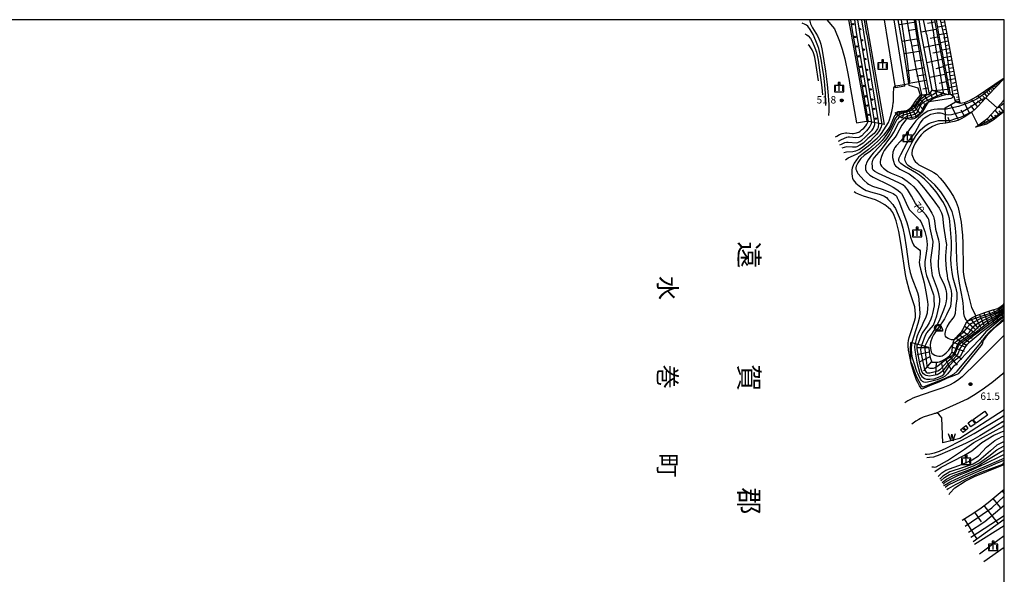
# Model space of a CAD drawing. Extents: x -28000 to -26000, y 91500 to 93000.
# Drawn here: x -26500 to -26000, y 92718 to 93000 of the extents above; entities that cross this region are included whole.
import ezdxf
from ezdxf.enums import TextEntityAlignment as Align

# ---------------------------------------------------------------- set-up
doc = ezdxf.new("R2010")
doc.units = 0
for name, color, linetype in [('2101000', 7, 'Continuous'), ('2106000', 7, 'Continuous'), ('2106001', 7, 'Continuous'), ('3001000', 7, 'Continuous'), ('5105000', 7, 'Continuous'), ('5105990', 7, 'Continuous'), ('6101110', 7, 'Continuous'), ('6101120', 7, 'Continuous'), ('6101990', 7, 'Continuous'), ('6110110', 7, 'Continuous'), ('6110120', 7, 'Continuous'), ('6110990', 7, 'Continuous'), ('6301000', 7, 'Continuous'), ('6331000', 7, 'Continuous'), ('6334000', 7, 'Continuous'), ('7101000', 7, 'Continuous'), ('7101001', 7, 'Continuous'), ('7102000', 7, 'Continuous'), ('7102001', 7, 'Continuous'), ('7201110', 7, 'Continuous'), ('7201120', 7, 'Continuous'), ('7201121', 7, 'Continuous'), ('7201990', 7, 'Continuous'), ('7312000', 7, 'Continuous'), ('8110000', 7, 'Continuous'), ('8111000', 7, 'Continuous'), ('8199000', 7, 'Continuous'), ('999', 7, 'Continuous'), ('CLIP_BOX', 7, 'Continuous')]:
    doc.layers.add(name, color=color, linetype=linetype)
doc.styles.add('@PlotAnnotation', font='txt')
doc.styles.add('ROMANS', font='romans')

# ---------------------------------------------------------------- blocks, each defined once
blk = doc.blocks.new('510500')
at = {"layer": '5105990'}
for p, q in [((-0.74, 0.56), (-0.24, -0.94)), ((-0.24, -0.94), (0.01, 0.39)), ((0.01, 0.39), (0.26, -0.93)), ((0.26, -0.93), (0.76, 0.57))]:
    blk.add_line(p, q, dxfattribs=at)
blk = doc.blocks.new('611099')
at = {"layer": '6110990'}
blk.add_circle((0, 0), 0.15, dxfattribs=at)
blk = doc.blocks.new('633100')
at = {"layer": '6331000'}
blk.add_lwpolyline([(0, -0.5), (0.67, -0.5)], dxfattribs=at)
blk.add_circle((0, 0), 0.5, dxfattribs=at)
at = {"layer": 'CLIP_BOX'}
blk.add_lwpolyline([(0.87, -0.3), (0.87, -0.7), (0, -0.7), (-0.07, -0.7), (-0.15, -0.68), (-0.22, -0.67), (-0.28, -0.64), (-0.35, -0.61), (-0.41, -0.56), (-0.47, -0.52), (-0.52, -0.47), (-0.57, -0.41), (-0.61, -0.35), (-0.64, -0.28), (-0.67, -0.21), (-0.69, -0.14), (-0.7, -0.07), (-0.7, 0), (-0.7, 0.08), (-0.68, 0.15), (-0.66, 0.22), (-0.64, 0.28), (-0.61, 0.35), (-0.56, 0.41), (-0.52, 0.47), (-0.47, 0.52), (-0.41, 0.57), (-0.35, 0.61), (-0.28, 0.64), (-0.21, 0.67), (-0.15, 0.68), (-0.07, 0.7), (0, 0.7), (0.07, 0.7), (0.15, 0.69), (0.22, 0.67), (0.28, 0.64), (0.36, 0.6), (0.42, 0.56), (0.47, 0.52), (0.52, 0.46), (0.57, 0.41), (0.61, 0.35), (0.65, 0.27)], close=True, dxfattribs=at)
blk = doc.blocks.new('633400')
at = {"layer": '6334000'}
for points in [[(-0.75, -0.75), (-0.75, 0.15)], [(0, -0.75), (0, 0.75)], [(0.75, -0.75), (0.75, 0.15)]]:
    blk.add_lwpolyline(points, dxfattribs=at)
at = {"layer": 'CLIP_BOX'}
blk.add_lwpolyline([(-0.95, -0.95), (0.95, -0.95), (0.95, 0.35), (0.2, 0.35), (0.2, 0.95), (-0.2, 0.95), (-0.2, 0.35), (-0.95, 0.35), (-0.95, -0.95)], dxfattribs=at)
blk = doc.blocks.new('731200')
at = {"layer": '7312000'}
blk.add_circle((0, 0), 0.15, dxfattribs=at)
at = {"layer": 'CLIP_BOX'}
blk.add_lwpolyline([(-0.21, -0.18), (-0.22, -0.17), (-0.24, -0.14), (-0.25, -0.11), (-0.26, -0.09), (-0.26, -0.07), (-0.27, -0.06), (-0.27, -0.03), (-0.27, -0.01), (-0.27, 0.02), (-0.27, 0.05), (-0.27, 0.07), (-0.26, 0.09), (-0.25, 0.1), (-0.25, 0.12), (-0.24, 0.14), (-0.23, 0.15), (-0.22, 0.17), (-0.2, 0.19), (-0.19, 0.2), (-0.17, 0.22), (-0.15, 0.23), (-0.14, 0.24), (-0.11, 0.25), (-0.1, 0.26), (-0.08, 0.26), (-0.06, 0.27), (-0.04, 0.27), (-0.02, 0.27), (0, 0.27), (0.02, 0.27), (0.04, 0.27), (0.06, 0.27), (0.08, 0.26), (0.11, 0.25), (0.12, 0.25), (0.14, 0.23), (0.16, 0.22), (0.18, 0.21), (0.19, 0.19), (0.21, 0.18), (0.22, 0.16), (0.23, 0.15), (0.25, 0.12), (0.26, 0.1), (0.26, 0.08), (0.27, 0.06), (0.27, 0.03), (0.27, 0.01), (0.27, -0.01), (0.27, -0.02), (0.27, -0.05), (0.27, -0.07), (0.26, -0.09), (0.25, -0.12), (0.23, -0.15), (0.22, -0.17), (0.2, -0.18), (0.19, -0.2), (0.17, -0.21), (0.15, -0.23), (0.14, -0.24), (0.12, -0.25), (0.11, -0.25), (0.09, -0.26), (0.07, -0.27), (0.04, -0.27), (0.03, -0.27), (0.01, -0.27), (-0.01, -0.27), (-0.02, -0.27), (-0.04, -0.27), (-0.06, -0.27), (-0.09, -0.26), (-0.1, -0.26), (-0.12, -0.25), (-0.13, -0.24), (-0.15, -0.23), (-0.17, -0.22), (-0.18, -0.21), (-0.2, -0.19)], close=True, dxfattribs=at)
blk = doc.blocks.new('819900')
at = {"layer": '8199000'}
blk.add_circle((0, 0), 0.15, dxfattribs=at)

msp = doc.modelspace()

# ---------------------------------------------------------------- linework, layer by layer
at = {"layer": '2101000', "flags": 128}
for points in [[(-26000, 92839.66), (-26002.75, 92836.97), (-26014.02, 92825.87)], [(-26014.02, 92825.87), (-26021.44, 92818.49), (-26023.69, 92816.66), (-26025.6, 92815.45), (-26027.78, 92814.39), (-26031.14, 92813.03), (-26036.27, 92811.21), (-26045.02, 92808.27), (-26046.37, 92807.73), (-26047.65, 92807.11), (-26049.01, 92806.33), (-26050.46, 92805.39)], [(-26035.36, 92799.91), (-26034.77, 92800.17), (-26022.38, 92805.62), (-26018.75, 92807.48), (-26015.6, 92809.24), (-26011.29, 92812.06), (-26006.39, 92815.7), (-26000.72, 92820.29), (-26000, 92820.94)], [(-26035.36, 92799.91), (-26035.47, 92799.88), (-26036.33, 92799.65), (-26041.24, 92798), (-26041.93, 92797.73), (-26042.54, 92797.43), (-26043.33, 92796.98), (-26044.86, 92795.99), (-26046.97, 92794.45)]]:
    msp.add_lwpolyline(points, dxfattribs=at)
at = {"layer": '2106000', "flags": 128}
for points in [[(-26055.18, 92965.46), (-26060.77, 93000)], [(-26050.52, 92966.21), (-26055.98, 93000)]]:
    msp.add_lwpolyline(points, dxfattribs=at)
at = {"layer": '2106001', "flags": 128}
msp.add_lwpolyline([(-26050.52, 92966.21), (-26055.18, 92965.46)], dxfattribs=at)
at = {"layer": '3001000', "flags": 128}
for points in [[(-26008.49, 92799.16), (-26014.37, 92795), (-26015.76, 92796.97), (-26009.89, 92801.13), (-26008.49, 92799.16)], [(-26014.86, 92794.62), (-26016.93, 92793.18), (-26018.35, 92795.24), (-26016.28, 92796.67), (-26014.86, 92794.62)]]:
    msp.add_lwpolyline(points, close=True, dxfattribs=at)
at = {"layer": '5105000', "flags": 128}
msp.add_lwpolyline([(-26018.47, 92792.34), (-26020.97, 92790.28), (-26022.21, 92791.62), (-26019.6, 92793.81), (-26018.47, 92792.34)], dxfattribs=at)
at = {"layer": '6101110', "flags": 128}
for points in [[(-26045.11, 93000), (-26043.85, 92991.91), (-26038.13, 92962.02)], [(-26035.45, 93000), (-26034.15, 92992.42), (-26028.23, 92961.75)], [(-26030.52, 93000), (-26029.32, 92993.62), (-26022.93, 92959.14), (-26022.59, 92957.92)], [(-26000, 92970.15), (-26004.39, 92965.48), (-26007.62, 92962.17), (-26013.29, 92956.08), (-26014.88, 92954.51), (-26016.34, 92953.22), (-26017.98, 92952.01), (-26019.97, 92950.72), (-26021.97, 92949.56), (-26023.61, 92948.76), (-26025.53, 92948.23), (-26029.67, 92947.5)], [(-26000, 92953.38), (-26005.63, 92948.88), (-26009.11, 92946.99), (-26014.56, 92945.39)], [(-26001.26, 92773.52), (-26000, 92775.1)], [(-26021.37, 92745.8), (-26016.04, 92749.22), (-26011.76, 92752.03), (-26008.28, 92754.71), (-26000, 92761.53)]]:
    msp.add_lwpolyline(points, dxfattribs=at)
at = {"layer": '6101120', "flags": 128}
for points in [[(-26038.13, 92962.02), (-26042.48, 92961.74), (-26043.81, 92965.29), (-26048.34, 92966.5), (-26050.95, 92983.96), (-26053.86, 93000)], [(-26028.23, 92961.75), (-26029.1, 92962), (-26036.61, 92964.15), (-26042.14, 92993.29), (-26043.21, 93000)], [(-26022.59, 92957.92), (-26024.77, 92958.47), (-26025.54, 92960.83), (-26027.25, 92961.94), (-26033.26, 92992.82), (-26034.37, 93000)], [(-26029.67, 92947.5), (-26030.11, 92955.23), (-26024.78, 92958.25), (-26022.5, 92957.62), (-26020.28, 92958), (-26017.71, 92958.92), (-26014.33, 92960.77), (-26000, 92970.47)], [(-26014.56, 92945.39), (-26010.38, 92948.4), (-26008.42, 92950.02), (-26004.79, 92953.88), (-26000.54, 92958.65), (-26000, 92959.25)], [(-26001.26, 92773.52), (-26000, 92774.03)], [(-26000, 92746.18), (-26015.75, 92734.79)]]:
    msp.add_lwpolyline(points, dxfattribs=at)
at = {"layer": '6101990', "flags": 128}
for points in [[(-26034.08, 93000), (-26034.37, 92999.95)], [(-26044.92, 92998.77), (-26053.38, 92997.36)], [(-26044.35, 92995.13), (-26048.8, 92994.4)], [(-26035.24, 92998.77), (-26039.03, 92998.13)], [(-26029.93, 92996.88), (-26033.78, 92996.2)], [(-26030.29, 92998.77), (-26032.18, 92998.43)], [(-26043.56, 92990.35), (-26051.84, 92988.9)], [(-26034.59, 92994.98), (-26042.21, 92993.71)], [(-26033.92, 92991.18), (-26037.69, 92990.45)], [(-26029.21, 92993), (-26033.15, 92992.27)], [(-26029.57, 92994.96), (-26031.53, 92994.61)], [(-26028.84, 92991.03), (-26030.8, 92990.65)], [(-26042.94, 92987.15), (-26046.43, 92986.53)], [(-26033.19, 92987.41), (-26040.75, 92985.95)], [(-26028.48, 92989.07), (-26032.39, 92988.32)], [(-26027.75, 92985.17), (-26031.63, 92984.44)], [(-26028.12, 92987.11), (-26030.06, 92986.74)], [(-26042.33, 92983.93), (-26050.68, 92982.58)], [(-26032.45, 92983.63), (-26036.27, 92983.06)], [(-26027.04, 92981.3), (-26030.88, 92980.58)], [(-26027.4, 92983.23), (-26029.32, 92982.86)], [(-26040.71, 92975.51), (-26049.34, 92973.87)], [(-26041.48, 92979.49), (-26045.71, 92978.71)], [(-26031.72, 92979.83), (-26039.26, 92978.12)], [(-26030.99, 92976.04), (-26034.74, 92975.07)], [(-26026.33, 92977.46), (-26030.13, 92976.75)], [(-26026.68, 92979.38), (-26028.59, 92979.02)], [(-26025.97, 92975.56), (-26027.87, 92975.2)], [(-26040.04, 92971.97), (-26044.46, 92971.23)], [(-26030.25, 92972.23), (-26037.85, 92970.7)], [(-26025.62, 92973.66), (-26029.4, 92972.96)], [(-26025.27, 92971.78), (-26027.15, 92971.42)], [(-26039.48, 92969.06), (-26048.51, 92967.64)], [(-26038.75, 92965.23), (-26041.3, 92964.74)], [(-26029.51, 92968.38), (-26033.1, 92967.64)], [(-26024.92, 92969.9), (-26028.66, 92969.2)], [(-26024.23, 92966.17), (-26027.92, 92965.4)], [(-26024.58, 92968.03), (-26026.44, 92967.66)], [(-26005.15, 92964.7), (-26006.41, 92966.14)], [(-26004.28, 92965.6), (-26004.84, 92966.21)], [(-26003.42, 92966.51), (-26004.32, 92967.55)], [(-26002.57, 92967.42), (-26002.94, 92967.83)], [(-26001.71, 92968.33), (-26002.24, 92968.96)], [(-26000.86, 92969.24), (-26001.04, 92969.44)], [(-26028.76, 92964.52), (-26035.6, 92963.86)], [(-26023.55, 92962.47), (-26027.08, 92961.83)], [(-26023.89, 92964.31), (-26025.72, 92963.92)], [(-26023.22, 92960.7), (-26024.28, 92960.45)], [(-26010.83, 92958.72), (-26013.42, 92961.39)], [(-26009.69, 92959.94), (-26010.85, 92961.15)], [(-26008.68, 92961.03), (-26010.65, 92963.26)], [(-26007.76, 92962.01), (-26008.66, 92963.01)], [(-26006.89, 92962.91), (-26008.47, 92964.74)], [(-26006.02, 92963.81), (-26006.75, 92964.61)], [(-26023.34, 92948.89), (-26027.08, 92956.95)], [(-26022.99, 92959.47), (-26024.95, 92959)], [(-26022.68, 92958.26), (-26023.69, 92958.24)], [(-26017.45, 92952.4), (-26020.44, 92957.97)], [(-26015.29, 92954.15), (-26016.96, 92956.37)], [(-26013.55, 92955.82), (-26016.69, 92959.49)], [(-26012.1, 92957.37), (-26013.61, 92958.85)], [(-26000.16, 92953.25), (-26002.75, 92956.17)], [(-26027.63, 92947.86), (-26028.44, 92950.39)], [(-26020.08, 92950.66), (-26021.85, 92954.07)], [(-26005, 92949.39), (-26006.89, 92951.65)], [(-26003.77, 92950.37), (-26004.8, 92951.57)], [(-26002.44, 92951.43), (-26004.7, 92953.98)], [(-26001.41, 92952.25), (-26002.62, 92953.67)], [(-26014.42, 92945.43), (-26014.44, 92945.47)], [(-26013.22, 92945.78), (-26013.31, 92946)], [(-26012.02, 92946.13), (-26012.28, 92947.03)], [(-26010.82, 92946.49), (-26011.07, 92947.1)], [(-26009.62, 92946.84), (-26010.19, 92948.56)], [(-26008.48, 92947.33), (-26008.98, 92948.24)], [(-26007.38, 92947.93), (-26008.64, 92949.84)], [(-26006.22, 92948.57), (-26006.98, 92949.66)], [(-26000.54, 92774.42), (-26000.39, 92774.21)], [(-26001.11, 92760.61), (-26000, 92759.17)], [(-26005.76, 92756.79), (-26002.18, 92752.12)], [(-26010.32, 92753.14), (-26003.18, 92743.88)], [(-26020.3, 92746.49), (-26013.92, 92736.11)], [(-26015.18, 92749.78), (-26011.79, 92744.94)]]:
    msp.add_lwpolyline(points, dxfattribs=at)
at = {"layer": '6110110', "flags": 128}
msp.add_lwpolyline([(-26070.26, 93000), (-26069.37, 92994.42), (-26060.97, 92946.68)], dxfattribs=at)
at = {"layer": '6110120', "flags": 128}
msp.add_lwpolyline([(-26060.97, 92946.68), (-26069.7, 92948.44), (-26078.28, 92996.36), (-26078.88, 93000)], dxfattribs=at)
at = {"layer": '6301000', "flags": 128}
for points in [[(-26090.07, 93000), (-26086.28, 92995.4)], [(-26086.28, 92995.4), (-26083.72, 92989.16), (-26082.31, 92985.1), (-26080.96, 92980.09), (-26079.4, 92972.65), (-26078.58, 92968.03), (-26078.53, 92967.72), (-26075.14, 92947.59), (-26070.02, 92948.39), (-26069.7, 92948.44)], [(-26029.67, 92947.5), (-26032.81, 92947.08), (-26034.12, 92946.75), (-26034.89, 92946.46), (-26036.53, 92945.7), (-26038.16, 92944.8), (-26039.54, 92943.93), (-26040.85, 92942.87), (-26042.2, 92941.49), (-26043.51, 92939.88), (-26045.24, 92937.23), (-26046.13, 92935.44), (-26046.72, 92933.73), (-26046.94, 92932.21), (-26046.88, 92931.54), (-26046.61, 92930.63), (-26045.7, 92928.64), (-26045.26, 92928.02), (-26044.07, 92926.87), (-26043.33, 92926.35), (-26041.68, 92925.37), (-26037.29, 92923.21), (-26035.78, 92922.38), (-26034.5, 92921.45), (-26032.49, 92919.52), (-26030.47, 92917.14), (-26027.95, 92913.62), (-26025.82, 92910.13), (-26024.37, 92907.22), (-26023.46, 92904.51), (-26022.71, 92901.35), (-26021.99, 92897.09), (-26021.57, 92893.67), (-26021.26, 92890.46), (-26020.99, 92886.31), (-26020.9, 92874.03), (-26020.82, 92871.91), (-26020.58, 92869.53), (-26020.07, 92867), (-26018.66, 92861.94), (-26016.71, 92853.77), (-26014.47, 92849.55)], [(-26031.8, 92797.69), (-26032.49, 92798.7), (-26033.27, 92799.61), (-26033.98, 92800.1), (-26034.77, 92800.17)], [(-26000, 92801.85), (-26022.56, 92787.31), (-26027.84, 92785.86), (-26031.26, 92785.08), (-26031.8, 92797.69)], [(-26027.99, 92758.76), (-26027.62, 92759.45), (-26025.11, 92762.17), (-26019.86, 92765.63), (-26015.07, 92767.97), (-26002.67, 92772.94), (-26001.26, 92773.52)]]:
    msp.add_lwpolyline(points, dxfattribs=at)
at = {"layer": '7101000', "flags": 128}
for points in [[(-26098.97, 93000), (-26098.96, 92999.94), (-26098.37, 92997.96), (-26097.32, 92995.83), (-26094.92, 92991.81), (-26094.12, 92990.33), (-26093.6, 92989.06), (-26093.19, 92987.62), (-26092.53, 92984.3), (-26090.87, 92973.77), (-26090, 92967.1), (-26089.42, 92961.49), (-26089.11, 92956.81), (-26089.1, 92953.64), (-26089.21, 92951.36)], [(-26051.58, 92916.06), (-26053.17, 92916.93), (-26058.34, 92919.37), (-26063.89, 92921.82), (-26065.8, 92922.95), (-26066.54, 92923.61), (-26066.85, 92924.28), (-26067.01, 92925.17), (-26067.03, 92927.08), (-26066.96, 92927.84), (-26066.79, 92928.56), (-26066.46, 92929.26), (-26065.99, 92929.98), (-26062.36, 92934.12), (-26057.12, 92941.2), (-26056.04, 92942.91), (-26053.68, 92947.39), (-26053.21, 92948.09), (-26051.98, 92949.15), (-26051.05, 92949.84)], [(-26062.22, 92946.93), (-26062.3, 92946.25), (-26062.55, 92945.49), (-26063.1, 92944.33)], [(-26063.1, 92944.33), (-26063.55, 92943.47), (-26064.65, 92941.8), (-26066.61, 92939.91), (-26067.88, 92938.42), (-26071.78, 92935.18), (-26072.44, 92934.72), (-26073.87, 92933.92), (-26075.53, 92933.19), (-26076.24, 92932.97), (-26076.91, 92932.87), (-26080.08, 92932.76), (-26080.83, 92932.59), (-26081.52, 92932.35)], [(-26041.95, 92834.58), (-26040.05, 92839.69), (-26039.33, 92840.86), (-26036.01, 92844.86), (-26034.26, 92849.58), (-26033.22, 92853.89), (-26032.93, 92855.48), (-26032.77, 92856.93), (-26032.77, 92858.2), (-26033.29, 92860.76), (-26033.99, 92863.17), (-26036.5, 92869.92), (-26037.14, 92875.26), (-26037.26, 92877.82), (-26037.13, 92879.11), (-26036.23, 92885.04), (-26036.17, 92887.29), (-26036.56, 92889.46), (-26037.71, 92894.05), (-26038.15, 92897.59), (-26038.34, 92898.44), (-26038.6, 92899.14), (-26039.09, 92899.92), (-26039.76, 92900.77), (-26041.11, 92902.27), (-26043.63, 92904.81), (-26044.44, 92905.76), (-26045.07, 92906.67), (-26047.06, 92910.37), (-26048.1, 92912.12), (-26049.23, 92913.77), (-26050.37, 92915.12), (-26051.58, 92916.06)], [(-26040.17, 92779.38), (-26040.04, 92779.35), (-26039.35, 92779.3), (-26037.87, 92779.41), (-26035.45, 92779.97), (-26032.93, 92780.88), (-26029.59, 92782.39), (-26021.53, 92786.38), (-26015.3, 92789.84), (-26001.49, 92798.01)], [(-26001.49, 92798.01), (-26000, 92799.03)], [(-26000, 92785.76), (-26003.83, 92783.81), (-26006.98, 92781.01), (-26012.87, 92775.83), (-26015.81, 92774.29), (-26020.86, 92772.47), (-26027.72, 92770.28), (-26031.28, 92768.19), (-26032.57, 92766.75), (-26032.73, 92766.56)], [(-26030.11, 92762.52), (-26028.71, 92763.61), (-26021.22, 92767.11), (-26003.08, 92775.05), (-26000, 92776.26)], [(-26000, 92742.94), (-26015.07, 92733.46)]]:
    msp.add_lwpolyline(points, dxfattribs=at)
at = {"layer": '7101001', "flags": 128}
for points in [[(-26069.73, 92992.54), (-26070.96, 93000)], [(-26037.14, 93000), (-26035.85, 92992.18)], [(-26069.73, 92992.54), (-26064.84, 92963.09), (-26062.22, 92946.93)], [(-26051.05, 92949.84), (-26050.45, 92950.3), (-26049.07, 92951.1), (-26048.21, 92951.4), (-26047.35, 92951.57), (-26046.05, 92951.85), (-26045.73, 92951.95), (-26045.53, 92952.01), (-26044.23, 92952.93), (-26043.78, 92953.67), (-26043.08, 92955.46), (-26042.58, 92956.34), (-26041.91, 92957.27), (-26041.24, 92958), (-26040.53, 92958.44), (-26037.76, 92959.64), (-26034.58, 92961.16), (-26031.98, 92962.12), (-26031.22, 92962.64), (-26030.91, 92963.15), (-26032.55, 92973.1), (-26035.85, 92992.18)], [(-26041.95, 92834.58), (-26042.09, 92834.38), (-26042.46, 92833.32), (-26042.6, 92832.27), (-26042.19, 92830.21), (-26041.59, 92826.86), (-26040.49, 92822.28), (-26039.76, 92821), (-26039.16, 92820.63), (-26037.79, 92820.54), (-26033.8, 92821.55), (-26032.38, 92822.51), (-26028.67, 92826.54), (-26026.74, 92828.01), (-26025.37, 92829.57), (-26023.31, 92834.38), (-26022.2, 92835.67), (-26019.87, 92837.34), (-26014.21, 92841.44), (-26007.19, 92846.98), (-26002.27, 92849.98), (-26000, 92851.78)]]:
    msp.add_lwpolyline(points, dxfattribs=at)
at = {"layer": '7102000', "flags": 128}
for points in [[(-26090.65, 92956.38), (-26090.65, 92957.72), (-26090.86, 92962.69), (-26091.36, 92968.53), (-26091.7, 92971.58), (-26092.25, 92975.62), (-26092.81, 92978.89), (-26093.51, 92982.35), (-26094.27, 92985.41), (-26094.69, 92986.75), (-26095.67, 92989.31), (-26097.11, 92992.54), (-26098.6, 92995.08), (-26099.83, 92996.66), (-26100.43, 92997.2), (-26101.11, 92997.59), (-26102.68, 92998.25)], [(-26101.09, 92992.74), (-26100.93, 92992.67), (-26100.29, 92992.31), (-26099.67, 92991.8), (-26098.49, 92990.37), (-26097.44, 92988.56), (-26096.16, 92985.71), (-26095.36, 92983.44), (-26095.02, 92981.99), (-26094.6, 92979.51), (-26092.62, 92965.51), (-26092.24, 92961.91)], [(-26094.28, 92969), (-26095.47, 92976.79), (-26096.26, 92980.9), (-26096.89, 92983.16), (-26097.59, 92984.7), (-26098.23, 92985.74), (-26098.95, 92986.71), (-26099.52, 92987.26)], [(-26055.3, 92966.18), (-26055.74, 92966.05), (-26056.11, 92965.77), (-26056.32, 92965.27), (-26056.36, 92962.48), (-26056.4, 92960.81), (-26056.5, 92957.92)], [(-26048.48, 92967.44), (-26050.64, 92966.96)], [(-26026.09, 92961.19), (-26026.13, 92960.65), (-26026.42, 92960.28), (-26026.76, 92960.1), (-26027.22, 92959.98), (-26037.14, 92958.36), (-26038.54, 92958.02)], [(-26009.32, 92960.35), (-26003.63, 92955.17)], [(-26080.58, 92928.88), (-26079.29, 92929.79), (-26075.07, 92931.74), (-26073.6, 92932.56), (-26071.09, 92934.33), (-26069.06, 92935.92), (-26064.57, 92939.85), (-26063.06, 92941.3), (-26062.41, 92942.19), (-26058.79, 92947.85), (-26058.22, 92949.2), (-26057.71, 92950.82), (-26057.1, 92953.29), (-26056.65, 92955.84), (-26056.5, 92957.92)], [(-26054.77, 92952.11), (-26055.06, 92951.93), (-26055.45, 92951.55), (-26055.68, 92951.17), (-26055.9, 92950.79), (-26058.03, 92945.89), (-26059.01, 92944.31), (-26061.3, 92941.31), (-26064.35, 92938.12), (-26068.99, 92934.11), (-26072.34, 92931.6), (-26074, 92930.2), (-26075.14, 92928.78), (-26076.22, 92927.09), (-26076.59, 92926.36), (-26077.18, 92924.63), (-26077.37, 92923.78), (-26077.45, 92922.98), (-26077.45, 92922.06), (-26077.23, 92920.18), (-26077.05, 92919.42), (-26076.7, 92918.62), (-26076.14, 92917.83), (-26075.43, 92917.03), (-26073.69, 92915.53), (-26071.81, 92914.24), (-26070.12, 92913.29), (-26069.47, 92913.01), (-26067.94, 92912.5), (-26063.54, 92911.36), (-26061.26, 92910.55), (-26060.67, 92910.24), (-26059.9, 92909.66), (-26059.07, 92908.89), (-26058.22, 92907.99), (-26056.68, 92906.14), (-26056.07, 92905.32), (-26055.3, 92904.05), (-26053.82, 92900.88), (-26052.6, 92897.59), (-26051.57, 92894.11), (-26050.72, 92889.99), (-26049.81, 92884.55), (-26048.41, 92874.86), (-26047.8, 92871.65), (-26047.02, 92868.91), (-26044.01, 92861.35), (-26043.56, 92859.61), (-26043.33, 92857.69), (-26042.97, 92850.93), (-26043.15, 92848.96), (-26043.97, 92845.7), (-26046.91, 92835.93)], [(-26053.9, 92951.36), (-26054.62, 92950.93), (-26055.08, 92950.27), (-26055.52, 92949.42), (-26056.63, 92946.86), (-26057.8, 92944.72), (-26060.5, 92940.59), (-26062.02, 92938.64), (-26063.76, 92936.9), (-26066.62, 92934.44), (-26068.01, 92933.28), (-26071.23, 92930.94), (-26072.86, 92929.54), (-26073.45, 92928.86), (-26074.43, 92927.3), (-26075.23, 92925.54), (-26075.39, 92924.81), (-26075.34, 92924.11), (-26075.13, 92923.33), (-26074.78, 92922.49), (-26074.37, 92921.79), (-26071.14, 92918.27), (-26069.63, 92916.9), (-26068.92, 92916.39), (-26068.34, 92916.06)], [(-26053.01, 92950.65), (-26053.65, 92950.21), (-26054.15, 92949.61), (-26054.71, 92948.9), (-26055.12, 92948.32), (-26058.09, 92942.21), (-26059.83, 92939.66), (-26061.24, 92937.96), (-26066.4, 92932.36), (-26067.42, 92931.13), (-26069.11, 92928.77), (-26069.95, 92927.3), (-26070.22, 92926.63), (-26070.42, 92925.7), (-26070.51, 92924.6), (-26070.42, 92923.68), (-26069.78, 92922.56), (-26068.88, 92921.54), (-26068.26, 92921.01), (-26066.61, 92920.03), (-26058.28, 92915.94), (-26056.46, 92914.95)], [(-26030.07, 92954.52), (-26032.35, 92954.6), (-26033.92, 92954.56), (-26035.67, 92954.4), (-26037.19, 92954.12), (-26038.78, 92953.46), (-26039.64, 92952.96), (-26041.35, 92951.78), (-26043.49, 92950.03), (-26044.86, 92948.6), (-26047.02, 92945.91), (-26051.5, 92939.63), (-26052.64, 92938.32), (-26054.9, 92935.93), (-26055.55, 92935.14), (-26056.01, 92934.4), (-26056.32, 92933.62), (-26056.57, 92932.67), (-26056.84, 92930.83), (-26056.79, 92930.02), (-26056.34, 92928.12), (-26055.68, 92926.49), (-26055.23, 92925.83), (-26054.63, 92925.22), (-26053.05, 92924.08), (-26048.39, 92921.63), (-26046.88, 92920.71), (-26045.47, 92919.55), (-26043.98, 92918.09), (-26041.01, 92914.72), (-26036.59, 92909.15), (-26035.28, 92907.38), (-26033.08, 92904.17), (-26031.96, 92901.87), (-26031.47, 92900.29), (-26030.88, 92895.12), (-26029.65, 92887.56), (-26029.44, 92885.82), (-26029.47, 92884.16), (-26029.85, 92879.98), (-26029.88, 92878.2), (-26029.5, 92873.28), (-26029.09, 92870.06), (-26028.78, 92868.4), (-26028.4, 92867.01), (-26027.24, 92863.69), (-26026.96, 92862.28), (-26026.88, 92860.62), (-26026.98, 92857.58), (-26027.4, 92854.38)], [(-26049.45, 92937.33), (-26047.24, 92939.96), (-26045.49, 92942.29), (-26042.65, 92947.41), (-26041.62, 92948.97), (-26041.11, 92949.56), (-26040.51, 92950.07), (-26038.91, 92951.13), (-26037.33, 92951.95), (-26035.86, 92952.4), (-26034.1, 92952.66), (-26032.46, 92952.68), (-26031.8, 92952.58), (-26029.92, 92951.91)], [(-26016.59, 92953.04), (-26013.28, 92946.31)], [(-26085.64, 92940.45), (-26085.02, 92940.86), (-26083.61, 92941.63), (-26082.28, 92942.16), (-26080.7, 92942.56), (-26079.94, 92942.56), (-26077.28, 92942.18), (-26076.54, 92942.16), (-26075.68, 92942.33), (-26073.92, 92942.94), (-26073.25, 92943.4), (-26072.47, 92944.06), (-26071.32, 92944.96), (-26070.28, 92946.03), (-26069.77, 92946.85), (-26069.1, 92948.32)], [(-26067.44, 92947.98), (-26067.57, 92947.04), (-26068.23, 92945.79), (-26069.22, 92944.45), (-26070.04, 92943.56), (-26071, 92942.46), (-26072.43, 92941.06), (-26073.15, 92940.54), (-26073.93, 92940.14), (-26075.32, 92940.04), (-26078.59, 92940.37), (-26079.29, 92940.35), (-26080.13, 92940.15), (-26082.83, 92938.99), (-26084.43, 92938.19)], [(-26083.45, 92936.39), (-26082.69, 92936.79), (-26080.92, 92937.55), (-26080.13, 92937.72), (-26079.37, 92937.74), (-26075.14, 92937.48), (-26074.39, 92937.58), (-26073.41, 92938.07), (-26072.35, 92938.81), (-26070.79, 92940.12), (-26069.09, 92941.83), (-26067.67, 92943.34), (-26067.09, 92943.95), (-26066.45, 92944.92), (-26065.79, 92946.68), (-26065.68, 92947.63)], [(-26063.93, 92947.28), (-26064.14, 92945.28), (-26064.46, 92944.58), (-26065.59, 92942.87), (-26066.17, 92942.19), (-26069.28, 92939.62), (-26071.59, 92937.24), (-26073.37, 92936.2), (-26074.81, 92935.47), (-26075.46, 92935.31), (-26077.11, 92935.23), (-26080.2, 92935.36), (-26082.54, 92934.69)], [(-26049.5, 92949.56), (-26050.07, 92949.1), (-26050.75, 92948.35), (-26052.01, 92946.5), (-26054.58, 92941.62), (-26055.35, 92940.36), (-26059.4, 92935.74), (-26061.03, 92933.55), (-26061.77, 92932.2), (-26062.41, 92930.56), (-26062.89, 92928.76), (-26063.01, 92927.91), (-26063.02, 92927.14), (-26062.91, 92926.51), (-26062.33, 92925.59), (-26061.42, 92924.61), (-26059.9, 92923.33), (-26059.18, 92922.9)], [(-26018.55, 92846.92), (-26018.84, 92847.01), (-26019.34, 92847.51), (-26019.81, 92848.34), (-26020.19, 92849.29), (-26020.53, 92850.83), (-26020.66, 92854.21), (-26020.83, 92855.87), (-26021.06, 92857.32), (-26022.8, 92866.22), (-26023.58, 92871.79), (-26024.19, 92877.89), (-26024.47, 92890.02), (-26024.82, 92894.12), (-26025.12, 92896.66), (-26025.44, 92898.52), (-26026.54, 92902.57), (-26028.96, 92907.47), (-26030.51, 92910.05), (-26032.19, 92912.51), (-26033.23, 92913.82), (-26035.3, 92916.06), (-26038.61, 92919.23), (-26040.31, 92920.69), (-26041.93, 92921.93), (-26043.42, 92922.89), (-26047.14, 92924.82), (-26048.82, 92925.98), (-26049.47, 92926.62), (-26049.92, 92927.32), (-26050.31, 92928.27), (-26050.51, 92929.23), (-26050.38, 92930.01), (-26049.77, 92931.66), (-26048.35, 92934.74), (-26046.79, 92937.76), (-26044.89, 92940.95), (-26043.76, 92942.6), (-26042.66, 92943.93), (-26040.14, 92946.12), (-26038.4, 92947.26), (-26036.99, 92947.83), (-26033.36, 92948.87), (-26029.74, 92948.8)], [(-26024.47, 92854.77), (-26024.01, 92858.28), (-26023.91, 92860.47), (-26023.97, 92861.16), (-26024.29, 92862.73), (-26026.03, 92868.65), (-26026.55, 92871.5), (-26026.96, 92875.7), (-26027.1, 92878.58), (-26026.74, 92883.59), (-26026.83, 92887.34), (-26027.67, 92897.41), (-26027.91, 92899.02), (-26028.36, 92900.75), (-26029.54, 92904.17), (-26030.91, 92907.07), (-26031.67, 92908.36), (-26034.1, 92911.86), (-26035.47, 92913.59), (-26037.62, 92916.05), (-26040.48, 92918.92), (-26043.09, 92921.09), (-26044.54, 92922.03), (-26050.7, 92925.61), (-26052.58, 92926.99), (-26053.26, 92927.7), (-26053.61, 92928.38), (-26053.59, 92929.01), (-26053.37, 92929.79), (-26052.57, 92931.52), (-26049.45, 92937.33)], [(-26059.18, 92922.9), (-26057.53, 92922.11), (-26053.17, 92920.39), (-26051.77, 92919.72), (-26049.34, 92918.04), (-26047.62, 92916.64), (-26046.18, 92915.33), (-26044.97, 92913.98), (-26043.06, 92911.43), (-26038.35, 92904.31), (-26036.74, 92901.63), (-26036.01, 92900.05), (-26035.81, 92899.38), (-26035.48, 92897.75), (-26034.86, 92893.6), (-26033.48, 92888.19), (-26033.16, 92886.16), (-26033.16, 92883.93), (-26033.61, 92876.91), (-26033.51, 92874.63), (-26033.21, 92872.02), (-26032.88, 92870.41), (-26032.46, 92869.11), (-26030.83, 92866.12), (-26030.17, 92864.49), (-26029.64, 92862.84), (-26029.47, 92862.13), (-26029.34, 92860.68), (-26029.41, 92858.17), (-26029.64, 92856.11), (-26029.99, 92854.74), (-26030.81, 92852.46), (-26032.71, 92847.81), (-26034.74, 92843.71), (-26038.37, 92838.28), (-26040.28, 92834.12)], [(-26068.34, 92916.06), (-26066.88, 92915.42), (-26062.05, 92913.83), (-26058.06, 92912.39), (-26056.47, 92911.64), (-26055.81, 92911.24), (-26055.29, 92910.82), (-26054.82, 92910.28), (-26054.39, 92909.58), (-26053.59, 92907.88), (-26049.66, 92897.54), (-26048.97, 92895.36), (-26047.62, 92889.59), (-26046.8, 92887.09), (-26046.11, 92885.71), (-26045.71, 92885.16), (-26045.27, 92884.71), (-26043.1, 92883.12), (-26042.81, 92882.58), (-26042.68, 92881.89), (-26042.68, 92881.09), (-26043.13, 92877.63), (-26043.18, 92876.92), (-26043.08, 92875.54), (-26042.64, 92873.23), (-26040.75, 92866.36), (-26039.79, 92861.76), (-26039.03, 92856.9), (-26038.89, 92855.1), (-26038.92, 92853.39), (-26039.16, 92850.86), (-26039.95, 92848.34), (-26040.97, 92846.54), (-26042.1, 92843.94), (-26043.39, 92841.41), (-26044.3, 92839.41), (-26044.64, 92838.17), (-26045.22, 92835.47)], [(-26045.41, 92854.08), (-26048.07, 92862.31), (-26049.68, 92868.06), (-26050.21, 92870.6), (-26052.33, 92885.53), (-26053.53, 92892.33), (-26053.99, 92894.45), (-26054.93, 92897.79), (-26055.92, 92900.51), (-26056.67, 92902.06), (-26057.56, 92903.33), (-26058.97, 92904.65), (-26060.7, 92905.93), (-26063.33, 92907.55), (-26065.47, 92908.54), (-26071.52, 92910.41), (-26074.05, 92911.34), (-26075.49, 92912.09), (-26076.2, 92912.62)], [(-26056.46, 92914.95), (-26054.02, 92913.35), (-26052.74, 92912.22), (-26052.24, 92911.63), (-26051.41, 92910.22), (-26048.99, 92904.85), (-26048.15, 92903.43), (-26046.66, 92901.82), (-26043.85, 92899.22), (-26043.06, 92898.35), (-26042.45, 92897.49), (-26041.37, 92895.11), (-26040.44, 92892.32), (-26039.57, 92888.99), (-26039.29, 92887.37), (-26039.2, 92885.95), (-26039.41, 92883.64), (-26040.4, 92877), (-26040.36, 92875.08), (-26040.07, 92872.13), (-26039.5, 92870.01), (-26037.27, 92864.13), (-26036.02, 92860.16), (-26035.87, 92859.51), (-26035.73, 92858.25), (-26035.67, 92854.72), (-26036.49, 92850.68), (-26036.84, 92849.31), (-26037.32, 92847.9), (-26038.19, 92845.98), (-26039.12, 92844.3), (-26041.42, 92841.25), (-26041.75, 92840.7), (-26042.64, 92838.69), (-26043.94, 92835.12)], [(-26047.42, 92826.3), (-26048.15, 92829.72), (-26048.58, 92832.16), (-26048.82, 92834.39), (-26048.82, 92835.71), (-26048.65, 92837.05), (-26048.3, 92838.58), (-26047.53, 92841.07), (-26045.58, 92846.81), (-26045.11, 92848.75), (-26045.07, 92850.48), (-26045.41, 92854.08)], [(-26027.4, 92854.38), (-26029.36, 92850.11), (-26030.45, 92848.04), (-26031.39, 92846.57), (-26035, 92841.45), (-26035.9, 92839.97), (-26036.55, 92838.58), (-26037.41, 92836.13), (-26037.63, 92834.67), (-26037.5, 92832.9), (-26037.06, 92831.23), (-26036.74, 92830.63), (-26036.13, 92830.09), (-26035.24, 92829.63), (-26034.22, 92829.28), (-26033.21, 92829.07), (-26032.37, 92829.03), (-26031.48, 92829.31), (-26030.51, 92829.92), (-26029.55, 92830.7), (-26028.09, 92832.18), (-26027.16, 92833.63), (-26026.08, 92835.05)], [(-26025.38, 92837.45), (-26026.81, 92837.44), (-26027.69, 92837.71), (-26028.57, 92838.06), (-26029.41, 92838.62), (-26029.91, 92839.2), (-26030.04, 92839.83), (-26030.02, 92840.64), (-26029.58, 92842.97), (-26029.07, 92843.97), (-26027.75, 92845.94), (-26025.92, 92848.31), (-26025.39, 92849.12), (-26025.08, 92849.92), (-26024.86, 92850.91), (-26024.59, 92852.89), (-26024.47, 92854.77)], [(-26001.11, 92795.6), (-26007.71, 92791.44), (-26012.42, 92788.58), (-26016.05, 92786.51), (-26019.32, 92784.83), (-26024.93, 92782.37), (-26032.74, 92778.87), (-26035.9, 92777.82), (-26038.02, 92777.54), (-26039.27, 92777.51)], [(-26001.11, 92795.6), (-26000, 92796.41)], [(-26035.25, 92770.44), (-26032, 92772.71), (-26020.58, 92778.68), (-26016.51, 92780.96), (-26011.47, 92785.17), (-26005.32, 92788.96), (-26000, 92791.2)], [(-26015.48, 92785.25), (-26000.81, 92793.28)], [(-26000, 92793.84), (-26000.81, 92793.28)], [(-26036.15, 92772.78), (-26035.68, 92772.68), (-26034.55, 92772.86), (-26028.85, 92776.12), (-26020.15, 92781.75), (-26015.48, 92785.25)], [(-26033.63, 92767.95), (-26031.71, 92769.83), (-26029.75, 92771.21), (-26021.17, 92774.27), (-26016.39, 92776.49), (-26013.08, 92778.51), (-26008.98, 92782.85), (-26004.89, 92786.16), (-26001.09, 92788.18), (-26000, 92788.47)], [(-26032.16, 92765.68), (-26030.43, 92767.38), (-26027.75, 92768.92), (-26019.86, 92771.72), (-26015.31, 92773.49), (-26012.59, 92774.89), (-26007.94, 92778.34), (-26003.79, 92781.56), (-26000.47, 92783.3), (-26000, 92783.47)], [(-26031.61, 92764.84), (-26029.33, 92766.66), (-26025.76, 92768.51), (-26018.9, 92770.91), (-26013.89, 92773.1), (-26007.99, 92776.67), (-26001.27, 92780.78), (-26000, 92781.3)], [(-26000, 92779.08), (-26002.13, 92778.1), (-26009.69, 92774.33), (-26018.59, 92770.23), (-26023.7, 92768.2), (-26027.51, 92766.4), (-26030.2, 92764.82), (-26031.13, 92764.1)], [(-26030.65, 92763.36), (-26030.39, 92763.57), (-26027.11, 92765.4), (-26019.01, 92769.09), (-26009.07, 92773.32), (-26000, 92777.19)], [(-26036.87, 92772.93), (-26036.15, 92772.78)], [(-26000.87, 92774.01), (-26012.85, 92769.56), (-26019.37, 92766.59), (-26024.98, 92763.74), (-26028.44, 92761.68), (-26029.18, 92761.1)], [(-26012.56, 92728.66), (-26003.24, 92735.61), (-26000, 92737.97)], [(-26000, 92731.95), (-26010.38, 92724.65)]]:
    msp.add_lwpolyline(points, dxfattribs=at)
at = {"layer": '7102001', "flags": 128}
for points in [[(-26077.01, 92994.46), (-26077.94, 93000)], [(-26076.15, 93000), (-26075.17, 92993.52)], [(-26073.42, 92993.74), (-26074.37, 93000)], [(-26072.54, 93000), (-26071.55, 92993.7)], [(-26052.33, 93000), (-26050.46, 92987.32), (-26049.19, 92977.51), (-26048.14, 92968.56), (-26048.48, 92967.44)], [(-26047.39, 92989.08), (-26049.31, 93000)], [(-26045.78, 93000), (-26044.34, 92990.99)], [(-26039.59, 92992.57), (-26041, 93000)], [(-26030.77, 92992.46), (-26032.48, 93000)], [(-26069.1, 92948.32), (-26069.29, 92950.12), (-26072.27, 92967.9), (-26074.73, 92981.15), (-26077.01, 92994.46)], [(-26075.17, 92993.52), (-26070.72, 92966.89), (-26067.44, 92947.98)], [(-26065.68, 92947.63), (-26068.8, 92965.96), (-26073.42, 92993.74)], [(-26071.55, 92993.7), (-26063.93, 92947.28)], [(-26044.34, 92990.99), (-26040.87, 92969.76), (-26039.4, 92961.75), (-26040.57, 92960.96), (-26041.64, 92960.18), (-26042.36, 92959.58), (-26043.27, 92958.55), (-26044.99, 92956.06), (-26045.52, 92955.32), (-26046.57, 92954.41), (-26047.37, 92953.94), (-26048.79, 92953.33), (-26050.34, 92952.87), (-26052.24, 92952.31), (-26053.76, 92951.45), (-26053.9, 92951.36)], [(-26039.59, 92992.57), (-26036.19, 92974.11), (-26034.44, 92963.77), (-26034.51, 92963.2), (-26034.78, 92962.78), (-26036.02, 92962.07), (-26037.97, 92961.23), (-26039.21, 92960.44), (-26041.33, 92959.06), (-26042.61, 92957.83), (-26043.89, 92956.05), (-26045, 92954.23), (-26045.94, 92953.36), (-26046.79, 92952.82), (-26047.68, 92952.43), (-26050.66, 92951.67), (-26052.11, 92951.16), (-26053.01, 92950.65)], [(-26030.77, 92992.46), (-26027.82, 92972.42), (-26026.09, 92961.19)], [(-26047.39, 92989.08), (-26044.78, 92974.39), (-26042.38, 92963.48), (-26042.09, 92962.08), (-26042.12, 92961.38), (-26042.4, 92960.75), (-26045.67, 92956.48), (-26047.99, 92954.32), (-26049.16, 92953.75), (-26050.56, 92953.44), (-26054.05, 92952.43), (-26054.77, 92952.11)], [(-26000, 92970.2), (-26006.12, 92965.47), (-26011.26, 92961.41), (-26014.18, 92959.64), (-26017.62, 92957.98), (-26023.24, 92955.91), (-26027.23, 92954.98), (-26029.41, 92954.5), (-26030.07, 92954.52)], [(-26050.64, 92966.96), (-26055.3, 92966.18)], [(-26028.11, 92951.68), (-26026.78, 92951.9), (-26025.49, 92952.2), (-26023.6, 92952.69), (-26021.24, 92953.42), (-26019.12, 92954.5), (-26017.15, 92955.65), (-26011.87, 92959.24), (-26009.32, 92960.35)], [(-26038.54, 92958.02), (-26039.62, 92957.37), (-26040.27, 92956.87), (-26041.14, 92955.38), (-26041.93, 92953.73), (-26042.33, 92952.95), (-26043.09, 92952.11), (-26044.11, 92951.3), (-26045.08, 92950.73), (-26045.87, 92950.51), (-26048.62, 92950.05), (-26049.36, 92949.68), (-26049.5, 92949.56)], [(-26003.63, 92955.17), (-26002.57, 92955.54), (-26001.03, 92956.96), (-26000, 92957.84)], [(-26029.92, 92951.91), (-26029.51, 92951.77), (-26028.11, 92951.68)], [(-26029.74, 92948.8), (-26028.12, 92948.77), (-26026.91, 92948.93), (-26025.07, 92949.55), (-26021.75, 92950.7), (-26019.02, 92952.01), (-26017.38, 92952.87), (-26016.59, 92953.04)], [(-26013.28, 92946.31), (-26011.81, 92946.78), (-26008.87, 92948.23), (-26005.39, 92950.21), (-26002.23, 92952.3), (-26000, 92953.89)], [(-26000, 92850.9), (-26003.67, 92848.25), (-26006.72, 92846.06), (-26016.99, 92838.35), (-26021.03, 92835.02), (-26022.11, 92833.71), (-26022.59, 92832.95), (-26023.51, 92830.66), (-26024.59, 92828.85), (-26025.96, 92827.45), (-26028.86, 92824.59), (-26031.18, 92821.63), (-26032.43, 92820.54), (-26034.06, 92819.65), (-26036.18, 92819.18), (-26037.96, 92818.99), (-26039.73, 92819.2), (-26040.43, 92819.51), (-26041.11, 92820.06), (-26041.67, 92821), (-26042.14, 92822.4), (-26043.04, 92826.25), (-26044.28, 92832.88), (-26044.28, 92833.94), (-26044.17, 92834.64), (-26043.94, 92835.12)], [(-26000, 92852.5), (-26003.35, 92849.95), (-26004.94, 92849.13), (-26008.18, 92847.37), (-26013.15, 92844.03), (-26015.67, 92841.5), (-26018.18, 92839.47), (-26023.17, 92835.97), (-26023.74, 92835.12), (-26024.22, 92833.85), (-26025.13, 92831.49), (-26026.15, 92829.78), (-26027.06, 92828.92), (-26030.28, 92826.79), (-26033.82, 92824.07), (-26035.15, 92823.14), (-26036.11, 92822.82), (-26037.69, 92822.78), (-26038.46, 92823.1), (-26038.82, 92823.49), (-26038.99, 92823.87), (-26039.13, 92824.41), (-26039.65, 92828.38), (-26040.17, 92832.58), (-26040.32, 92833.49), (-26040.28, 92834.12)], [(-26021.25, 92838.84), (-26018.36, 92840.53), (-26017.61, 92841.32), (-26015.77, 92843.95), (-26014.4, 92845.21), (-26011.52, 92846.86), (-26003.16, 92851), (-26000, 92853.3)], [(-26000, 92853.95), (-26001.64, 92852.67), (-26003.9, 92851.22), (-26007.97, 92849.58), (-26012.29, 92847.99), (-26016.69, 92845.64), (-26017.46, 92845.11)], [(-26000, 92854.64), (-26000.25, 92854.39), (-26002.05, 92853.11), (-26004.41, 92851.77), (-26006.98, 92850.76), (-26010.42, 92849.65)], [(-26045.22, 92835.47), (-26045.42, 92835.13), (-26045.56, 92833.76), (-26045.49, 92832.05), (-26044.36, 92826.09), (-26042.85, 92820.21), (-26041.84, 92818.71), (-26040.6, 92817.78), (-26039.45, 92817.42), (-26037.85, 92817.34), (-26035.55, 92817.6), (-26031.7, 92819.11), (-26030.77, 92819.86), (-26030.38, 92820.43), (-26027.59, 92824.54), (-26025.55, 92826.62), (-26023.03, 92828.61), (-26021.97, 92829.63), (-26021.17, 92831.09), (-26019.93, 92833.52), (-26018.74, 92835.2), (-26017.28, 92836.53), (-26011.31, 92841.63), (-26003.73, 92847.24), (-26000, 92849.94)], [(-26017.46, 92845.11), (-26018.96, 92843.5), (-26021.14, 92840.98), (-26023.7, 92838.47), (-26024.73, 92837.81), (-26025.38, 92837.45)], [(-26010.42, 92849.65), (-26018.15, 92846.97), (-26018.55, 92846.92)], [(-26000, 92848.87), (-26001.91, 92847.64), (-26006.26, 92843.99), (-26009.34, 92841.38), (-26012.63, 92837.5), (-26016.38, 92833.65)], [(-26000, 92848.18), (-26004.13, 92844.47), (-26007.43, 92841.67), (-26009.44, 92839.46), (-26011.02, 92837.14)], [(-26024.95, 92824.43), (-26026, 92823.66), (-26026.87, 92822.72), (-26027.32, 92821.96), (-26028.8, 92820.14), (-26030, 92818.84), (-26031.2, 92818.15), (-26034.17, 92817.11), (-26037.44, 92816.13), (-26039.89, 92815.77), (-26040.85, 92815.9), (-26041.49, 92816.18), (-26042.05, 92816.72), (-26042.5, 92817.38), (-26043.81, 92819.85), (-26044.4, 92821.29), (-26045.78, 92825.53), (-26046.58, 92828.09), (-26046.96, 92830.2), (-26047.08, 92832.74), (-26047.01, 92835.29), (-26046.91, 92835.93)], [(-26026.08, 92835.05), (-26024.35, 92836.69), (-26021.25, 92838.84)], [(-26023.96, 92821.49), (-26011.85, 92835.83), (-26011.02, 92837.14)], [(-26024.95, 92824.43), (-26016.38, 92833.65)], [(-26023.96, 92821.49), (-26025.56, 92819.91), (-26027.18, 92819.15), (-26031.19, 92817.21), (-26040.89, 92813.42), (-26041.45, 92813.4), (-26041.92, 92813.62), (-26044.51, 92818.7), (-26046.83, 92824.92), (-26047.42, 92826.3)], [(-26000, 92774.33), (-26000.87, 92774.01)], [(-26019.83, 92742.79), (-26013.41, 92747.16), (-26006.37, 92752.09), (-26000, 92757.87)], [(-26000, 92753.17), (-26009.88, 92744.94), (-26018.18, 92739.56)], [(-26016.92, 92737.08), (-26000, 92748.17)]]:
    msp.add_lwpolyline(points, dxfattribs=at)
at = {"layer": '7201110', "flags": 128}
for points in [[(-26029.1, 92962), (-26031.68, 92961.32), (-26033.81, 92960.69), (-26034.95, 92960.29), (-26036.19, 92959.73), (-26037.98, 92958.52), (-26038.9, 92957.71), (-26039.39, 92957.1), (-26041.65, 92953.09), (-26042.31, 92952.32), (-26044.12, 92950.69), (-26045.07, 92950.02), (-26045.93, 92949.59), (-26046.7, 92949.42), (-26047.62, 92949.38), (-26049.5, 92949.56), (-26051.36, 92949.9), (-26052.14, 92950.15), (-26052.74, 92950.47), (-26053.38, 92950.91), (-26054.41, 92951.8), (-26055.38, 92952.62)], [(-26038.4, 92833.61), (-26038.23, 92831.17), (-26037.7, 92828.45), (-26036.81, 92826.05), (-26034.39, 92826), (-26033.72, 92826.05), (-26032.93, 92826.22), (-26031.12, 92826.97), (-26029.29, 92828.11), (-26028.46, 92828.76), (-26027.73, 92829.44), (-26027.15, 92830.12), (-26026.76, 92830.78), (-26026.55, 92831.46), (-26026.4, 92832.3), (-26025.99, 92835.81), (-26025.69, 92836.91), (-26025.3, 92837.58), (-26024.68, 92838.35), (-26023.18, 92839.92), (-26021.59, 92841.66), (-26021.08, 92842.4), (-26019.57, 92845.75), (-26018.69, 92846.79), (-26017.71, 92847.73), (-26016.42, 92848.62), (-26014.47, 92849.55), (-26009.82, 92851.33), (-26008.82, 92851.53), (-26005.83, 92852.57), (-26003.29, 92853.35), (-26000.49, 92855.25), (-26000, 92855.83)]]:
    msp.add_lwpolyline(points, dxfattribs=at)
at = {"layer": '7201120', "flags": 128}
msp.add_lwpolyline([(-26000, 92847.53), (-26000.43, 92847.14), (-26001.93, 92845.78), (-26004.98, 92843.4), (-26007.48, 92840.97), (-26009.35, 92838.89), (-26010.7, 92836.98), (-26011.3, 92835.12), (-26023.5, 92820.14), (-26025.34, 92819.23), (-26029.01, 92817.96), (-26033.22, 92815.92), (-26037.61, 92814.16), (-26041.04, 92812.65), (-26041.9, 92812.23), (-26043.01, 92813.98), (-26043.92, 92815.73), (-26044.62, 92816.86), (-26045.75, 92820.31), (-26047, 92824.13), (-26047.41, 92826.04), (-26047.42, 92826.3), (-26047.54, 92829.31), (-26047.63, 92832.31), (-26047.4, 92836.06), (-26046.91, 92835.93), (-26045.22, 92835.47), (-26043.94, 92835.12), (-26041.95, 92834.58), (-26040.28, 92834.12), (-26038.4, 92833.61)], dxfattribs=at)
at = {"layer": '7201121', "flags": 128}
msp.add_lwpolyline([(-26055.38, 92952.62), (-26053.98, 92953.37), (-26052.37, 92953.49), (-26049.89, 92953.89), (-26049.19, 92954.12), (-26048.01, 92954.87), (-26046.95, 92955.83), (-26046.31, 92956.71), (-26045.15, 92958.66), (-26044.66, 92959.3), (-26042.48, 92961.74), (-26038.13, 92962.02), (-26036.61, 92964.15), (-26029.1, 92962)], dxfattribs=at)
at = {"layer": '7201990', "flags": 128}
for points in [[(-26039.82, 92956.34), (-26043.58, 92960.52)], [(-26038.27, 92958.27), (-26040.75, 92961.85)], [(-26036.22, 92959.7), (-26037.56, 92962.82)], [(-26033.91, 92960.65), (-26034.69, 92963.6)], [(-26031.52, 92961.36), (-26031.99, 92962.83)], [(-26044.38, 92950.5), (-26047.23, 92955.57)], [(-26042.5, 92952.15), (-26046.31, 92956.71)], [(-26041.05, 92954.16), (-26045.15, 92958.66)], [(-26053.7, 92951.19), (-26052.58, 92953.47)], [(-26051.56, 92949.96), (-26050.98, 92953.71)], [(-26049.1, 92949.52), (-26049.35, 92954.06)], [(-26046.61, 92949.44), (-26048.42, 92954.61)], [(-26000.4, 92855.36), (-26000, 92854.94)], [(-26012.66, 92850.24), (-26010.26, 92844.46)], [(-26010.32, 92851.13), (-26008.09, 92845.29)], [(-26007.93, 92851.84), (-26005.49, 92846.27)], [(-26005.57, 92852.65), (-26003.12, 92847.08)], [(-26003.19, 92853.42), (-26000.4, 92848.47)], [(-26018.99, 92846.43), (-26014.23, 92842.38)], [(-26017.16, 92848.11), (-26013.29, 92843.2)], [(-26014.97, 92849.31), (-26012.17, 92843.72)], [(-26022.97, 92840.16), (-26017.97, 92836.4)], [(-26021.33, 92842.04), (-26016.35, 92838.26)], [(-26020.23, 92844.28), (-26014.89, 92841.04)], [(-26025.89, 92836.19), (-26020.13, 92833.76)], [(-26024.68, 92838.34), (-26019.55, 92834.78)], [(-26038.38, 92833.3), (-26044.32, 92833.24)], [(-26038.22, 92831.12), (-26044.32, 92829.77)], [(-26026.61, 92831.25), (-26021.59, 92827.53)], [(-26026.24, 92833.72), (-26020.34, 92831.64)], [(-26037.74, 92828.66), (-26043.32, 92825.95)], [(-26036.91, 92826.31), (-26041.09, 92821.66)], [(-26034.59, 92826), (-26034.96, 92819.76)], [(-26032.17, 92826.53), (-26030.72, 92820.45)], [(-26029.96, 92827.69), (-26027.07, 92822.15)], [(-26027.98, 92829.2), (-26023.91, 92824.47)]]:
    msp.add_lwpolyline(points, dxfattribs=at)
at = {"layer": '999', "flags": 128}
msp.add_lwpolyline([(-28000, 91500), (-26000, 91500), (-26000, 93000), (-28000, 93000)], close=True, dxfattribs=at)

# ---------------------------------------------------------------- block references
at = {"layer": '5105000', "xscale": 2.5, "yscale": 2.5, "zscale": 2.5}
msp.add_blockref('510500', (-26026.62, 92788.4), dxfattribs=at)
at = {"layer": '6110990', "xscale": 2.5, "yscale": 2.5, "zscale": 2.5}
for p in [(-26076.8, 92997.75), (-26073.22, 92995.16), (-26075.74, 92991.27), (-26074.78, 92986.41), (-26072.32, 92989.56), (-26071.45, 92984.75), (-26073.93, 92981.41), (-26070.59, 92979.98), (-26072.99, 92976.07), (-26072.21, 92971.25), (-26069.69, 92974.49), (-26071.25, 92966.33), (-26068.84, 92969.56), (-26070.36, 92961.1), (-26067.95, 92964.58), (-26069.55, 92956.37), (-26067.03, 92959.44), (-26066.2, 92954.69), (-26068.72, 92951.62), (-26065.28, 92949.73)]:
    msp.add_blockref('611099', p, dxfattribs=at)
at = {"layer": '6331000', "xscale": 2.5, "yscale": 2.5, "zscale": 2.5}
msp.add_blockref('633100', (-26033.64, 92843.45), dxfattribs=at)
at = {"layer": '6334000', "xscale": 2.5, "yscale": 2.5, "zscale": 2.5}
for p in [(-26061.77, 92977.25), (-26083.88, 92965.77), (-26049.1, 92940.45), (-26044.18, 92892.15), (-26019.4, 92776.42), (-26005.59, 92732.75)]:
    msp.add_blockref('633400', p, dxfattribs=at)
at = {"layer": '7312000', "xscale": 2.5, "yscale": 2.5, "zscale": 2.5}
for p in [(-26082.57, 92958.98, 51.85), (-26017.18, 92814.85, 61.48)]:
    msp.add_blockref('731200', p, dxfattribs=at)
at = {"layer": '8199000', "xscale": 2.5, "yscale": 2.5, "zscale": 2.5}
msp.add_blockref('819900', (-26020.32, 92792.03), dxfattribs=at)

# ---------------------------------------------------------------- texts
at = {"layer": '7101000', "style": 'ROMANS'}
msp.add_text('70', height=3.75, rotation=307, dxfattribs=at).set_placement((-26046.55, 92905.75))
at = {"layer": '7312000', "style": 'ROMANS'}
for s, p in [('51.8', (-26095.33, 92957.43)), ('61.5', (-26012.15, 92806.86))]:
    msp.add_text(s, height=3.75, dxfattribs=at).set_placement(p)
at = {"layer": '8110000', "style": '@PlotAnnotation'}
for s, p in [('遠', (-26129.63, 92880.56)), ('賀', (-26129.63, 92818.06)), ('郡', (-26129.63, 92755.56))]:
    msp.add_text(s, height=10, rotation=270, dxfattribs=at).set_placement(p, align=Align.MIDDLE_CENTER)
at = {"layer": '8111000', "style": '@PlotAnnotation'}
for s, p in [('水', (-26171.03, 92863.66)), ('巻', (-26171.03, 92818.66)), ('町', (-26171.03, 92773.66))]:
    msp.add_text(s, height=9, rotation=270, dxfattribs=at).set_placement(p, align=Align.MIDDLE_CENTER)

doc.saveas('drawing.dxf')
